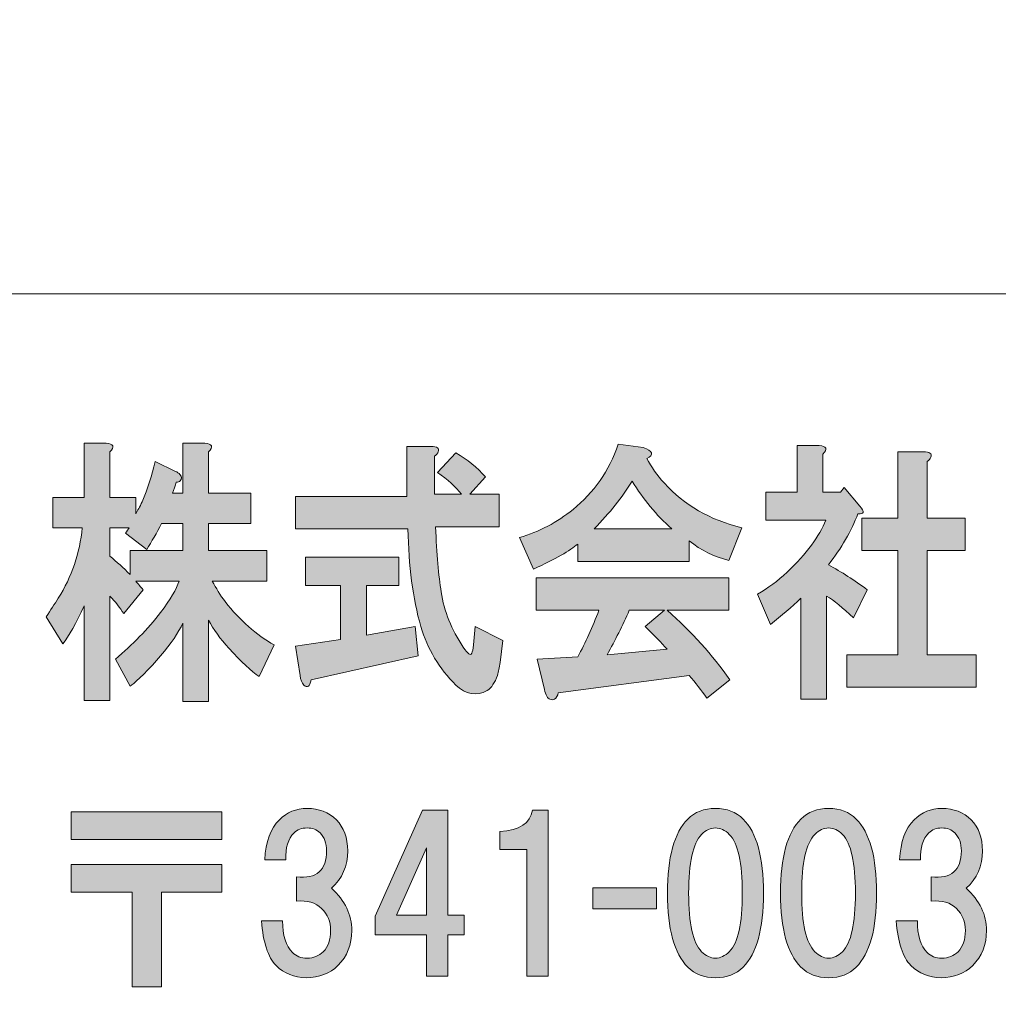
# Model space of a CAD drawing. Units: inches. Extents: x -43 to 253, y 44 to 253.
# Drawn here: x -16 to -1, y 55 to 70 of the extents above; entities that cross this region are included whole.
import ezdxf

# ---------------------------------------------------------------- set-up
doc = ezdxf.new("R2010")
doc.units = ezdxf.units.IN
doc.header["$MEASUREMENT"] = 0
doc.layers.add('儗僀儎乕 1', color=7, linetype='Continuous')

# ---------------------------------------------------------------- blocks, each defined once
blk = doc.blocks.new('block 24')
at = {"layer": '儗僀儎乕 1'}
h = blk.add_hatch(color=7, dxfattribs=at)
h.dxf.hatch_style = 2
edge = h.paths.add_edge_path()
edge.add_spline(control_points=[(-14.351, 63.908), (-14.351, 63.908), (-14.351, 63.214), (-14.351, 63.214), (-14.351, 63.214), (-13.958, 63.214), (-13.958, 63.214), (-13.958, 63.214), (-13.958, 62.966), (-13.958, 62.966), (-13.93, 63.01), (-13.897, 63.07), (-13.859, 63.148), (-13.775, 63.346), (-13.709, 63.55), (-13.663, 63.759), (-13.663, 63.759), (-13.353, 63.611), (-13.353, 63.611), (-13.325, 63.6), (-13.302, 63.583), (-13.283, 63.561), (-13.255, 63.528), (-13.255, 63.495), (-13.283, 63.462), (-13.292, 63.451), (-13.311, 63.445), (-13.339, 63.445), (-13.358, 63.39), (-13.377, 63.335), (-13.395, 63.28), (-13.395, 63.28), (-13.241, 63.28), (-13.241, 63.28), (-13.241, 63.28), (-13.241, 64.041), (-13.241, 64.041), (-13.241, 64.041), (-12.903, 64.041), (-12.903, 64.041), (-12.791, 64.03), (-12.772, 63.985), (-12.847, 63.908), (-12.847, 63.908), (-12.847, 63.28), (-12.847, 63.28), (-12.847, 63.28), (-12.201, 63.28), (-12.201, 63.28), (-12.201, 63.28), (-12.201, 62.817), (-12.201, 62.817), (-12.201, 62.817), (-12.847, 62.817), (-12.847, 62.817), (-12.847, 62.817), (-12.847, 62.403), (-12.847, 62.403), (-12.847, 62.403), (-11.962, 62.403), (-11.962, 62.403), (-11.962, 62.403), (-11.962, 61.94), (-11.962, 61.94), (-11.962, 61.94), (-12.791, 61.94), (-12.791, 61.94), (-12.735, 61.83), (-12.669, 61.725), (-12.594, 61.626), (-12.369, 61.34), (-12.121, 61.119), (-11.849, 60.965), (-11.849, 60.965), (-12.074, 60.485), (-12.074, 60.485), (-12.196, 60.562), (-12.351, 60.706), (-12.538, 60.915), (-12.669, 61.058), (-12.772, 61.202), (-12.847, 61.345), (-12.847, 61.345), (-12.847, 60.105), (-12.847, 60.105), (-12.847, 60.105), (-13.241, 60.105), (-13.241, 60.105), (-13.241, 60.105), (-13.241, 61.295), (-13.241, 61.295), (-13.306, 61.152), (-13.419, 60.987), (-13.578, 60.799), (-13.747, 60.601), (-13.901, 60.447), (-14.042, 60.336), (-14.042, 60.336), (-14.267, 60.75), (-14.267, 60.75), (-14.004, 60.97), (-13.775, 61.207), (-13.578, 61.461), (-13.428, 61.659), (-13.335, 61.819), (-13.297, 61.94), (-13.297, 61.94), (-13.958, 61.94), (-13.958, 61.94), (-13.92, 61.896), (-13.883, 61.852), (-13.845, 61.808), (-13.845, 61.808), (-14.14, 61.444), (-14.14, 61.444), (-14.197, 61.533), (-14.267, 61.621), (-14.351, 61.709), (-14.351, 61.709), (-14.351, 60.121), (-14.351, 60.121), (-14.351, 60.121), (-14.745, 60.121), (-14.745, 60.121), (-14.745, 60.121), (-14.745, 61.56), (-14.745, 61.56), (-14.867, 61.295), (-14.974, 61.103), (-15.068, 60.981), (-15.068, 60.981), (-15.321, 61.395), (-15.321, 61.395), (-15.256, 61.494), (-15.195, 61.588), (-15.138, 61.676), (-14.932, 62.007), (-14.81, 62.365), (-14.773, 62.751), (-14.773, 62.751), (-15.223, 62.751), (-15.223, 62.751), (-15.223, 62.751), (-15.223, 63.214), (-15.223, 63.214), (-15.223, 63.214), (-14.745, 63.214), (-14.745, 63.214), (-14.745, 63.214), (-14.745, 64.041), (-14.745, 64.041), (-14.745, 64.041), (-14.407, 64.041), (-14.407, 64.041), (-14.295, 64.03), (-14.276, 63.985), (-14.351, 63.908)], knot_values=[0, 0, 0, 0, 1, 1, 1, 2, 2, 2, 3, 3, 3, 4, 4, 4, 5, 5, 5, 6, 6, 6, 7, 7, 7, 8, 8, 8, 9, 9, 9, 10, 10, 10, 11, 11, 11, 12, 12, 12, 13, 13, 13, 14, 14, 14, 15, 15, 15, 16, 16, 16, 17, 17, 17, 18, 18, 18, 19, 19, 19, 20, 20, 20, 21, 21, 21, 22, 22, 22, 23, 23, 23, 24, 24, 24, 25, 25, 25, 26, 26, 26, 27, 27, 27, 28, 28, 28, 29, 29, 29, 30, 30, 30, 31, 31, 31, 32, 32, 32, 33, 33, 33, 34, 34, 34, 35, 35, 35, 36, 36, 36, 37, 37, 37, 38, 38, 38, 39, 39, 39, 40, 40, 40, 41, 41, 41, 42, 42, 42, 43, 43, 43, 44, 44, 44, 45, 45, 45, 46, 46, 46, 47, 47, 47, 48, 48, 48, 49, 49, 49, 50, 50, 50, 51, 51, 51, 52, 52, 52, 52], degree=3, periodic=1)
edge = h.paths.add_edge_path()
edge.add_spline(control_points=[(-13.564, 62.817), (-13.639, 62.674), (-13.714, 62.541), (-13.789, 62.42), (-13.789, 62.42), (-14.112, 62.668), (-14.112, 62.668), (-14.094, 62.701), (-14.075, 62.729), (-14.056, 62.751), (-14.056, 62.751), (-14.351, 62.751), (-14.351, 62.751), (-14.351, 62.751), (-14.351, 62.321), (-14.351, 62.321), (-14.248, 62.233), (-14.145, 62.139), (-14.042, 62.04), (-14.042, 62.04), (-14.042, 62.403), (-14.042, 62.403), (-14.042, 62.403), (-13.241, 62.403), (-13.241, 62.403), (-13.241, 62.403), (-13.241, 62.817), (-13.241, 62.817), (-13.241, 62.817), (-13.564, 62.817), (-13.564, 62.817)], knot_values=[0, 0, 0, 0, 1, 1, 1, 2, 2, 2, 3, 3, 3, 4, 4, 4, 5, 5, 5, 6, 6, 6, 7, 7, 7, 8, 8, 8, 9, 9, 9, 10, 10, 10, 10], degree=3, periodic=1)
h = blk.add_hatch(color=7, dxfattribs=at)
h.dxf.hatch_style = 2
edge = h.paths.add_edge_path()
edge.add_spline(control_points=[(-9.346, 63.908), (-9.355, 63.886), (-9.374, 63.864), (-9.402, 63.842), (-9.402, 63.842), (-9.402, 63.263), (-9.402, 63.263), (-9.402, 63.263), (-8.994, 63.263), (-8.994, 63.263), (-9.079, 63.374), (-9.2, 63.484), (-9.36, 63.594), (-9.36, 63.594), (-9.079, 63.892), (-9.079, 63.892), (-8.901, 63.792), (-8.751, 63.671), (-8.629, 63.528), (-8.629, 63.528), (-8.868, 63.263), (-8.868, 63.263), (-8.868, 63.263), (-8.418, 63.263), (-8.418, 63.263), (-8.418, 63.263), (-8.418, 62.767), (-8.418, 62.767), (-8.418, 62.767), (-9.388, 62.767), (-9.388, 62.767), (-9.369, 62.348), (-9.341, 62.018), (-9.303, 61.775), (-9.257, 61.477), (-9.144, 61.196), (-8.966, 60.932), (-8.929, 60.877), (-8.901, 60.843), (-8.882, 60.832), (-8.844, 60.799), (-8.821, 60.843), (-8.812, 60.965), (-8.812, 60.965), (-8.783, 61.246), (-8.783, 61.246), (-8.783, 61.246), (-8.362, 61.031), (-8.362, 61.031), (-8.362, 61.031), (-8.404, 60.7), (-8.404, 60.7), (-8.413, 60.623), (-8.427, 60.557), (-8.446, 60.502), (-8.484, 60.391), (-8.535, 60.314), (-8.601, 60.27), (-8.769, 60.182), (-8.929, 60.21), (-9.079, 60.353), (-9.332, 60.606), (-9.51, 60.904), (-9.613, 61.246), (-9.734, 61.676), (-9.8, 62.172), (-9.809, 62.734), (-9.809, 62.734), (-11.524, 62.734), (-11.524, 62.734), (-11.524, 62.734), (-11.524, 63.23), (-11.524, 63.23), (-11.524, 63.23), (-9.824, 63.23), (-9.824, 63.23), (-9.824, 63.23), (-9.824, 63.991), (-9.824, 63.991), (-9.824, 63.991), (-9.458, 63.991), (-9.458, 63.991), (-9.364, 63.991), (-9.327, 63.963), (-9.346, 63.908)], knot_values=[0, 0, 0, 0, 1, 1, 1, 2, 2, 2, 3, 3, 3, 4, 4, 4, 5, 5, 5, 6, 6, 6, 7, 7, 7, 8, 8, 8, 9, 9, 9, 10, 10, 10, 11, 11, 11, 12, 12, 12, 13, 13, 13, 14, 14, 14, 15, 15, 15, 16, 16, 16, 17, 17, 17, 18, 18, 18, 19, 19, 19, 20, 20, 20, 21, 21, 21, 22, 22, 22, 23, 23, 23, 24, 24, 24, 25, 25, 25, 26, 26, 26, 27, 27, 27, 28, 28, 28, 28], degree=3, periodic=1)
edge = h.paths.add_edge_path()
edge.add_spline(control_points=[(-9.95, 61.874), (-9.95, 61.874), (-10.442, 61.874), (-10.442, 61.874), (-10.442, 61.874), (-10.442, 61.114), (-10.442, 61.114), (-10.442, 61.114), (-9.697, 61.246), (-9.697, 61.246), (-9.697, 61.246), (-9.655, 60.799), (-9.655, 60.799), (-9.655, 60.799), (-11.285, 60.436), (-11.285, 60.436), (-11.295, 60.38), (-11.309, 60.347), (-11.327, 60.336), (-11.346, 60.325), (-11.37, 60.331), (-11.398, 60.353), (-11.426, 60.386), (-11.445, 60.436), (-11.454, 60.502), (-11.454, 60.502), (-11.524, 60.948), (-11.524, 60.948), (-11.524, 60.948), (-10.836, 61.047), (-10.836, 61.047), (-10.836, 61.047), (-10.836, 61.874), (-10.836, 61.874), (-10.836, 61.874), (-11.37, 61.874), (-11.37, 61.874), (-11.37, 61.874), (-11.37, 62.304), (-11.37, 62.304), (-11.37, 62.304), (-9.95, 62.304), (-9.95, 62.304), (-9.95, 62.304), (-9.95, 61.874), (-9.95, 61.874)], knot_values=[0, 0, 0, 0, 1, 1, 1, 2, 2, 2, 3, 3, 3, 4, 4, 4, 5, 5, 5, 6, 6, 6, 7, 7, 7, 8, 8, 8, 9, 9, 9, 10, 10, 10, 11, 11, 11, 12, 12, 12, 13, 13, 13, 14, 14, 14, 15, 15, 15, 15], degree=3, periodic=1)
h = blk.add_hatch(color=7, dxfattribs=at)
h.dxf.hatch_style = 2
edge = h.paths.add_edge_path()
edge.add_spline(control_points=[(-6.168, 63.809), (-6.102, 63.677), (-6.014, 63.55), (-5.901, 63.429), (-5.601, 63.098), (-5.208, 62.872), (-4.72, 62.751), (-4.72, 62.751), (-4.917, 62.255), (-4.917, 62.255), (-5.142, 62.31), (-5.344, 62.409), (-5.521, 62.552), (-5.521, 62.552), (-5.521, 62.238), (-5.521, 62.238), (-5.521, 62.238), (-7.222, 62.238), (-7.222, 62.238), (-7.222, 62.238), (-7.222, 62.503), (-7.222, 62.503), (-7.335, 62.403), (-7.56, 62.277), (-7.897, 62.122), (-7.897, 62.122), (-8.108, 62.602), (-8.108, 62.602), (-7.808, 62.69), (-7.536, 62.833), (-7.293, 63.032), (-6.974, 63.285), (-6.744, 63.616), (-6.604, 64.024), (-6.604, 64.024), (-6.224, 63.974), (-6.224, 63.974), (-6.074, 63.919), (-6.056, 63.864), (-6.168, 63.809)], knot_values=[0, 0, 0, 0, 1, 1, 1, 2, 2, 2, 3, 3, 3, 4, 4, 4, 5, 5, 5, 6, 6, 6, 7, 7, 7, 8, 8, 8, 9, 9, 9, 10, 10, 10, 11, 11, 11, 12, 12, 12, 13, 13, 13, 13], degree=3, periodic=1)
edge = h.paths.add_edge_path()
edge.add_spline(control_points=[(-4.917, 61.494), (-4.917, 61.494), (-5.859, 61.494), (-5.859, 61.494), (-5.484, 61.163), (-5.165, 60.81), (-4.903, 60.436), (-4.903, 60.436), (-5.254, 60.154), (-5.254, 60.154), (-5.339, 60.276), (-5.428, 60.391), (-5.521, 60.502), (-5.521, 60.502), (-7.518, 60.237), (-7.518, 60.237), (-7.527, 60.193), (-7.546, 60.16), (-7.574, 60.138), (-7.592, 60.127), (-7.616, 60.127), (-7.644, 60.138), (-7.682, 60.149), (-7.71, 60.199), (-7.728, 60.287), (-7.728, 60.287), (-7.841, 60.75), (-7.841, 60.75), (-7.841, 60.75), (-7.222, 60.783), (-7.222, 60.783), (-7.101, 61.003), (-6.993, 61.24), (-6.899, 61.494), (-6.899, 61.494), (-7.855, 61.494), (-7.855, 61.494), (-7.855, 61.494), (-7.855, 61.99), (-7.855, 61.99), (-7.855, 61.99), (-4.917, 61.99), (-4.917, 61.99), (-4.917, 61.99), (-4.917, 61.494), (-4.917, 61.494)], knot_values=[0, 0, 0, 0, 1, 1, 1, 2, 2, 2, 3, 3, 3, 4, 4, 4, 5, 5, 5, 6, 6, 6, 7, 7, 7, 8, 8, 8, 9, 9, 9, 10, 10, 10, 11, 11, 11, 12, 12, 12, 13, 13, 13, 14, 14, 14, 15, 15, 15, 15], degree=3, periodic=1)
edge = h.paths.add_edge_path()
edge.add_spline(control_points=[(-6.969, 62.734), (-6.969, 62.734), (-5.789, 62.734), (-5.789, 62.734), (-6.023, 62.944), (-6.224, 63.186), (-6.393, 63.462), (-6.543, 63.219), (-6.735, 62.977), (-6.969, 62.734)], knot_values=[0, 0, 0, 0, 1, 1, 1, 2, 2, 2, 3, 3, 3, 3], degree=3, periodic=1)
edge = h.paths.add_edge_path()
edge.add_spline(control_points=[(-6.435, 61.494), (-6.538, 61.262), (-6.651, 61.036), (-6.773, 60.816), (-6.773, 60.816), (-5.859, 60.899), (-5.859, 60.899), (-5.943, 60.998), (-6.056, 61.114), (-6.196, 61.246), (-6.196, 61.246), (-5.901, 61.494), (-5.901, 61.494), (-5.901, 61.494), (-6.435, 61.494), (-6.435, 61.494)], knot_values=[0, 0, 0, 0, 1, 1, 1, 2, 2, 2, 3, 3, 3, 4, 4, 4, 5, 5, 5, 5], degree=3, periodic=1)
h = blk.add_hatch(color=7, dxfattribs=at)
h.dxf.hatch_style = 2
edge = h.paths.add_edge_path()
edge.add_spline(control_points=[(-3.484, 63.875), (-3.484, 63.875), (-3.484, 63.296), (-3.484, 63.296), (-3.484, 63.296), (-3.217, 63.296), (-3.217, 63.296), (-3.217, 63.296), (-3.161, 63.363), (-3.161, 63.363), (-3.161, 63.363), (-2.922, 63.081), (-2.922, 63.081), (-2.847, 62.993), (-2.856, 62.955), (-2.95, 62.966), (-3.053, 62.701), (-3.203, 62.442), (-3.4, 62.188), (-3.203, 62.078), (-3.006, 61.951), (-2.809, 61.808), (-2.809, 61.808), (-3.02, 61.378), (-3.02, 61.378), (-3.179, 61.533), (-3.315, 61.643), (-3.428, 61.709), (-3.428, 61.709), (-3.428, 60.138), (-3.428, 60.138), (-3.428, 60.138), (-3.821, 60.138), (-3.821, 60.138), (-3.821, 60.138), (-3.821, 61.676), (-3.821, 61.676), (-3.962, 61.544), (-4.117, 61.411), (-4.285, 61.279), (-4.285, 61.279), (-4.482, 61.742), (-4.482, 61.742), (-4.323, 61.83), (-4.173, 61.94), (-4.032, 62.073), (-3.732, 62.359), (-3.536, 62.624), (-3.442, 62.866), (-3.442, 62.866), (-4.355, 62.866), (-4.355, 62.866), (-4.355, 62.866), (-4.355, 63.296), (-4.355, 63.296), (-4.355, 63.296), (-3.877, 63.296), (-3.877, 63.296), (-3.877, 63.296), (-3.877, 64.007), (-3.877, 64.007), (-3.877, 64.007), (-3.54, 64.007), (-3.54, 64.007), (-3.428, 63.996), (-3.409, 63.952), (-3.484, 63.875)], knot_values=[0, 0, 0, 0, 1, 1, 1, 2, 2, 2, 3, 3, 3, 4, 4, 4, 5, 5, 5, 6, 6, 6, 7, 7, 7, 8, 8, 8, 9, 9, 9, 10, 10, 10, 11, 11, 11, 12, 12, 12, 13, 13, 13, 14, 14, 14, 15, 15, 15, 16, 16, 16, 17, 17, 17, 18, 18, 18, 19, 19, 19, 20, 20, 20, 21, 21, 21, 22, 22, 22, 22], degree=3, periodic=1)
edge = h.paths.add_edge_path()
edge.add_spline(control_points=[(-1.839, 63.826), (-1.849, 63.804), (-1.868, 63.781), (-1.896, 63.759), (-1.896, 63.759), (-1.896, 62.9), (-1.896, 62.9), (-1.896, 62.9), (-1.319, 62.9), (-1.319, 62.9), (-1.319, 62.9), (-1.319, 62.403), (-1.319, 62.403), (-1.319, 62.403), (-1.896, 62.403), (-1.896, 62.403), (-1.896, 62.403), (-1.896, 60.816), (-1.896, 60.816), (-1.896, 60.816), (-1.151, 60.816), (-1.151, 60.816), (-1.151, 60.816), (-1.151, 60.32), (-1.151, 60.32), (-1.151, 60.32), (-3.119, 60.32), (-3.119, 60.32), (-3.119, 60.32), (-3.119, 60.816), (-3.119, 60.816), (-3.119, 60.816), (-2.345, 60.816), (-2.345, 60.816), (-2.345, 60.816), (-2.345, 62.403), (-2.345, 62.403), (-2.345, 62.403), (-2.894, 62.403), (-2.894, 62.403), (-2.894, 62.403), (-2.894, 62.9), (-2.894, 62.9), (-2.894, 62.9), (-2.345, 62.9), (-2.345, 62.9), (-2.345, 62.9), (-2.345, 63.908), (-2.345, 63.908), (-2.345, 63.908), (-1.952, 63.908), (-1.952, 63.908), (-1.858, 63.908), (-1.821, 63.881), (-1.839, 63.826)], knot_values=[0, 0, 0, 0, 1, 1, 1, 2, 2, 2, 3, 3, 3, 4, 4, 4, 5, 5, 5, 6, 6, 6, 7, 7, 7, 8, 8, 8, 9, 9, 9, 10, 10, 10, 11, 11, 11, 12, 12, 12, 13, 13, 13, 14, 14, 14, 15, 15, 15, 16, 16, 16, 17, 17, 17, 18, 18, 18, 18], degree=3, periodic=1)
h = blk.add_hatch(color=7, dxfattribs=at)
h.dxf.hatch_style = 2
h.paths.add_polyline_path([(-12.646, 58.002), (-14.941, 58.002), (-14.941, 58.424), (-12.646, 58.424)])
h.paths.add_polyline_path([(-12.646, 57.196), (-13.564, 57.196), (-13.564, 55.757), (-14.011, 55.757), (-14.011, 57.196), (-14.941, 57.196), (-14.941, 57.617), (-12.646, 57.617)])
h = blk.add_hatch(color=7, dxfattribs=at)
h.dxf.hatch_style = 2
edge = h.paths.add_edge_path()
edge.add_spline(control_points=[(-10.975, 57.258), (-10.768, 57.068), (-10.665, 56.853), (-10.665, 56.613), (-10.665, 56.398), (-10.735, 56.22), (-10.875, 56.08), (-11, 55.956), (-11.161, 55.894), (-11.359, 55.894), (-11.541, 55.894), (-11.694, 55.956), (-11.818, 56.08), (-11.942, 56.204), (-12.016, 56.431), (-12.041, 56.762), (-12.041, 56.762), (-11.719, 56.762), (-11.719, 56.762), (-11.719, 56.538), (-11.669, 56.377), (-11.57, 56.278), (-11.512, 56.22), (-11.438, 56.191), (-11.347, 56.191), (-11.248, 56.191), (-11.165, 56.224), (-11.099, 56.29), (-11.024, 56.365), (-10.987, 56.472), (-10.987, 56.613), (-10.987, 56.745), (-11.033, 56.857), (-11.124, 56.948), (-11.214, 57.039), (-11.343, 57.076), (-11.508, 57.059), (-11.508, 57.059), (-11.508, 57.431), (-11.508, 57.431), (-11.202, 57.398), (-11.049, 57.531), (-11.049, 57.828), (-11.049, 57.944), (-11.082, 58.035), (-11.148, 58.101), (-11.198, 58.151), (-11.264, 58.176), (-11.347, 58.176), (-11.429, 58.176), (-11.496, 58.151), (-11.545, 58.101), (-11.636, 58.01), (-11.677, 57.874), (-11.669, 57.692), (-11.669, 57.692), (-11.992, 57.692), (-11.992, 57.692), (-11.975, 57.965), (-11.901, 58.167), (-11.768, 58.3), (-11.653, 58.415), (-11.512, 58.473), (-11.347, 58.473), (-11.165, 58.473), (-11.016, 58.415), (-10.9, 58.3), (-10.785, 58.184), (-10.727, 58.027), (-10.727, 57.828), (-10.727, 57.597), (-10.809, 57.407), (-10.975, 57.258)], knot_values=[0, 0, 0, 0, 1, 1, 1, 2, 2, 2, 3, 3, 3, 4, 4, 4, 5, 5, 5, 6, 6, 6, 7, 7, 7, 8, 8, 8, 9, 9, 9, 10, 10, 10, 11, 11, 11, 12, 12, 12, 13, 13, 13, 14, 14, 14, 15, 15, 15, 16, 16, 16, 17, 17, 17, 18, 18, 18, 19, 19, 19, 20, 20, 20, 21, 21, 21, 22, 22, 22, 23, 23, 23, 24, 24, 24, 24], degree=3, periodic=1)
h = blk.add_hatch(color=7, dxfattribs=at)
h.dxf.hatch_style = 2
h.paths.add_polyline_path([(-8.954, 56.846), (-8.954, 56.548), (-9.203, 56.548), (-9.203, 55.916), (-9.525, 55.916), (-9.525, 56.548), (-10.306, 56.548), (-10.306, 56.833), (-9.587, 58.446), (-9.203, 58.446), (-9.203, 56.846)])
h.paths.add_polyline_path([(-9.525, 56.846), (-9.525, 57.875), (-9.984, 56.846)])
h = blk.add_hatch(color=7, dxfattribs=at)
h.dxf.hatch_style = 2
edge = h.paths.add_edge_path()
edge.add_spline(control_points=[(-7.674, 58.446), (-7.674, 58.446), (-7.674, 55.916), (-7.674, 55.916), (-7.674, 55.916), (-7.997, 55.916), (-7.997, 55.916), (-7.997, 55.916), (-7.997, 57.85), (-7.997, 57.85), (-7.997, 57.85), (-8.406, 57.85), (-8.406, 57.85), (-8.406, 57.85), (-8.406, 58.123), (-8.406, 58.123), (-8.108, 58.14), (-7.943, 58.247), (-7.91, 58.446), (-7.91, 58.446), (-7.674, 58.446), (-7.674, 58.446)], knot_values=[0, 0, 0, 0, 1, 1, 1, 2, 2, 2, 3, 3, 3, 4, 4, 4, 5, 5, 5, 6, 6, 6, 7, 7, 7, 7], degree=3, periodic=1)
h = blk.add_hatch(color=7, dxfattribs=at)
h.dxf.hatch_style = 2
edge = h.paths.add_edge_path()
edge.add_spline(control_points=[(-4.7, 58.312), (-4.494, 58.105), (-4.39, 57.729), (-4.39, 57.183), (-4.39, 56.638), (-4.494, 56.262), (-4.7, 56.055), (-4.808, 55.947), (-4.949, 55.894), (-5.122, 55.894), (-5.296, 55.894), (-5.436, 55.947), (-5.544, 56.055), (-5.751, 56.262), (-5.854, 56.638), (-5.854, 57.183), (-5.854, 57.729), (-5.751, 58.105), (-5.544, 58.312), (-5.436, 58.42), (-5.296, 58.473), (-5.122, 58.473), (-4.949, 58.473), (-4.808, 58.42), (-4.7, 58.312)], knot_values=[0, 0, 0, 0, 1, 1, 1, 2, 2, 2, 3, 3, 3, 4, 4, 4, 5, 5, 5, 6, 6, 6, 7, 7, 7, 8, 8, 8, 8], degree=3, periodic=1)
edge = h.paths.add_edge_path()
edge.add_spline(control_points=[(-5.333, 58.076), (-5.465, 57.944), (-5.531, 57.646), (-5.531, 57.183), (-5.531, 56.72), (-5.465, 56.423), (-5.333, 56.29), (-5.267, 56.224), (-5.197, 56.191), (-5.122, 56.191), (-5.048, 56.191), (-4.977, 56.224), (-4.911, 56.29), (-4.779, 56.423), (-4.713, 56.72), (-4.713, 57.183), (-4.713, 57.646), (-4.779, 57.944), (-4.911, 58.076), (-4.977, 58.143), (-5.048, 58.176), (-5.122, 58.176), (-5.197, 58.176), (-5.267, 58.143), (-5.333, 58.076)], knot_values=[0, 0, 0, 0, 1, 1, 1, 2, 2, 2, 3, 3, 3, 4, 4, 4, 5, 5, 5, 6, 6, 6, 7, 7, 7, 8, 8, 8, 8], degree=3, periodic=1)
h = blk.add_hatch(color=7, dxfattribs=at)
h.dxf.hatch_style = 2
edge = h.paths.add_edge_path()
edge.add_spline(control_points=[(-2.977, 58.312), (-2.77, 58.105), (-2.667, 57.729), (-2.667, 57.183), (-2.667, 56.638), (-2.77, 56.262), (-2.977, 56.055), (-3.084, 55.947), (-3.225, 55.894), (-3.398, 55.894), (-3.572, 55.894), (-3.712, 55.947), (-3.82, 56.055), (-4.027, 56.262), (-4.13, 56.638), (-4.13, 57.183), (-4.13, 57.729), (-4.027, 58.105), (-3.82, 58.312), (-3.712, 58.42), (-3.572, 58.473), (-3.398, 58.473), (-3.225, 58.473), (-3.084, 58.42), (-2.977, 58.312)], knot_values=[0, 0, 0, 0, 1, 1, 1, 2, 2, 2, 3, 3, 3, 4, 4, 4, 5, 5, 5, 6, 6, 6, 7, 7, 7, 8, 8, 8, 8], degree=3, periodic=1)
edge = h.paths.add_edge_path()
edge.add_spline(control_points=[(-3.609, 58.076), (-3.741, 57.944), (-3.808, 57.646), (-3.808, 57.183), (-3.808, 56.72), (-3.741, 56.423), (-3.609, 56.29), (-3.543, 56.224), (-3.473, 56.191), (-3.398, 56.191), (-3.324, 56.191), (-3.254, 56.224), (-3.187, 56.29), (-3.055, 56.423), (-2.989, 56.72), (-2.989, 57.183), (-2.989, 57.646), (-3.055, 57.944), (-3.187, 58.076), (-3.254, 58.143), (-3.324, 58.176), (-3.398, 58.176), (-3.473, 58.176), (-3.543, 58.143), (-3.609, 58.076)], knot_values=[0, 0, 0, 0, 1, 1, 1, 2, 2, 2, 3, 3, 3, 4, 4, 4, 5, 5, 5, 6, 6, 6, 7, 7, 7, 8, 8, 8, 8], degree=3, periodic=1)
h = blk.add_hatch(color=7, dxfattribs=at)
h.dxf.hatch_style = 2
edge = h.paths.add_edge_path()
edge.add_spline(control_points=[(-1.301, 57.258), (-1.094, 57.068), (-0.991, 56.853), (-0.991, 56.613), (-0.991, 56.398), (-1.061, 56.22), (-1.202, 56.08), (-1.326, 55.956), (-1.487, 55.894), (-1.685, 55.894), (-1.867, 55.894), (-2.02, 55.956), (-2.144, 56.08), (-2.268, 56.204), (-2.343, 56.431), (-2.367, 56.762), (-2.367, 56.762), (-2.045, 56.762), (-2.045, 56.762), (-2.045, 56.538), (-1.995, 56.377), (-1.896, 56.278), (-1.838, 56.22), (-1.764, 56.191), (-1.673, 56.191), (-1.574, 56.191), (-1.491, 56.224), (-1.425, 56.29), (-1.35, 56.365), (-1.313, 56.472), (-1.313, 56.613), (-1.313, 56.745), (-1.359, 56.857), (-1.45, 56.948), (-1.541, 57.039), (-1.669, 57.076), (-1.834, 57.059), (-1.834, 57.059), (-1.834, 57.431), (-1.834, 57.431), (-1.528, 57.398), (-1.375, 57.531), (-1.375, 57.828), (-1.375, 57.944), (-1.408, 58.035), (-1.475, 58.101), (-1.524, 58.151), (-1.59, 58.176), (-1.673, 58.176), (-1.756, 58.176), (-1.822, 58.151), (-1.871, 58.101), (-1.962, 58.01), (-2.004, 57.874), (-1.995, 57.692), (-1.995, 57.692), (-2.318, 57.692), (-2.318, 57.692), (-2.301, 57.965), (-2.227, 58.167), (-2.095, 58.3), (-1.979, 58.415), (-1.838, 58.473), (-1.673, 58.473), (-1.491, 58.473), (-1.342, 58.415), (-1.226, 58.3), (-1.111, 58.184), (-1.053, 58.027), (-1.053, 57.828), (-1.053, 57.597), (-1.136, 57.407), (-1.301, 57.258)], knot_values=[0, 0, 0, 0, 1, 1, 1, 2, 2, 2, 3, 3, 3, 4, 4, 4, 5, 5, 5, 6, 6, 6, 7, 7, 7, 8, 8, 8, 9, 9, 9, 10, 10, 10, 11, 11, 11, 12, 12, 12, 13, 13, 13, 14, 14, 14, 15, 15, 15, 16, 16, 16, 17, 17, 17, 18, 18, 18, 19, 19, 19, 20, 20, 20, 21, 21, 21, 22, 22, 22, 23, 23, 23, 24, 24, 24, 24], degree=3, periodic=1)
h = blk.add_hatch(color=7, dxfattribs=at)
h.dxf.hatch_style = 2
h.paths.add_polyline_path([(-6.023, 56.944), (-6.991, 56.944), (-6.991, 57.266), (-6.023, 57.266)])
at = {"layer": '儗僀儎乕 1', "lineweight": 0}
for points in [[(-12.646, 58.002), (-14.941, 58.002), (-14.941, 58.424), (-12.646, 58.424), (-12.646, 58.002)], [(-8.954, 56.846), (-8.954, 56.548), (-9.203, 56.548), (-9.203, 55.916), (-9.525, 55.916), (-9.525, 56.548), (-10.306, 56.548), (-10.306, 56.833), (-9.587, 58.446), (-9.203, 58.446), (-9.203, 56.846), (-8.954, 56.846)], [(-9.525, 56.846), (-9.525, 57.875), (-9.984, 56.846), (-9.525, 56.846)], [(-12.646, 57.196), (-13.564, 57.196), (-13.564, 55.757), (-14.011, 55.757), (-14.011, 57.196), (-14.941, 57.196), (-14.941, 57.617), (-12.646, 57.617), (-12.646, 57.196)], [(-6.023, 56.944), (-6.991, 56.944), (-6.991, 57.266), (-6.023, 57.266), (-6.023, 56.944)]]:
    blk.add_lwpolyline(points, dxfattribs=at)
for points, knots in [([(-14.351, 63.908), (-14.351, 63.908), (-14.351, 63.214), (-14.351, 63.214), (-14.351, 63.214), (-13.958, 63.214), (-13.958, 63.214), (-13.958, 63.214), (-13.958, 62.966), (-13.958, 62.966), (-13.93, 63.01), (-13.897, 63.07), (-13.859, 63.148), (-13.775, 63.346), (-13.709, 63.55), (-13.663, 63.759), (-13.663, 63.759), (-13.353, 63.611), (-13.353, 63.611), (-13.325, 63.6), (-13.302, 63.583), (-13.283, 63.561), (-13.255, 63.528), (-13.255, 63.495), (-13.283, 63.462), (-13.292, 63.451), (-13.311, 63.445), (-13.339, 63.445), (-13.358, 63.39), (-13.377, 63.335), (-13.395, 63.28), (-13.395, 63.28), (-13.241, 63.28), (-13.241, 63.28), (-13.241, 63.28), (-13.241, 64.041), (-13.241, 64.041), (-13.241, 64.041), (-12.903, 64.041), (-12.903, 64.041), (-12.791, 64.03), (-12.772, 63.985), (-12.847, 63.908), (-12.847, 63.908), (-12.847, 63.28), (-12.847, 63.28), (-12.847, 63.28), (-12.201, 63.28), (-12.201, 63.28), (-12.201, 63.28), (-12.201, 62.817), (-12.201, 62.817), (-12.201, 62.817), (-12.847, 62.817), (-12.847, 62.817), (-12.847, 62.817), (-12.847, 62.403), (-12.847, 62.403), (-12.847, 62.403), (-11.962, 62.403), (-11.962, 62.403), (-11.962, 62.403), (-11.962, 61.94), (-11.962, 61.94), (-11.962, 61.94), (-12.791, 61.94), (-12.791, 61.94), (-12.735, 61.83), (-12.669, 61.725), (-12.594, 61.626), (-12.369, 61.34), (-12.121, 61.119), (-11.849, 60.965), (-11.849, 60.965), (-12.074, 60.485), (-12.074, 60.485), (-12.196, 60.562), (-12.351, 60.706), (-12.538, 60.915), (-12.669, 61.058), (-12.772, 61.202), (-12.847, 61.345), (-12.847, 61.345), (-12.847, 60.105), (-12.847, 60.105), (-12.847, 60.105), (-13.241, 60.105), (-13.241, 60.105), (-13.241, 60.105), (-13.241, 61.295), (-13.241, 61.295), (-13.306, 61.152), (-13.419, 60.987), (-13.578, 60.799), (-13.747, 60.601), (-13.901, 60.447), (-14.042, 60.336), (-14.042, 60.336), (-14.267, 60.75), (-14.267, 60.75), (-14.004, 60.97), (-13.775, 61.207), (-13.578, 61.461), (-13.428, 61.659), (-13.335, 61.819), (-13.297, 61.94), (-13.297, 61.94), (-13.958, 61.94), (-13.958, 61.94), (-13.92, 61.896), (-13.883, 61.852), (-13.845, 61.808), (-13.845, 61.808), (-14.14, 61.444), (-14.14, 61.444), (-14.197, 61.533), (-14.267, 61.621), (-14.351, 61.709), (-14.351, 61.709), (-14.351, 60.121), (-14.351, 60.121), (-14.351, 60.121), (-14.745, 60.121), (-14.745, 60.121), (-14.745, 60.121), (-14.745, 61.56), (-14.745, 61.56), (-14.867, 61.295), (-14.974, 61.103), (-15.068, 60.981), (-15.068, 60.981), (-15.321, 61.395), (-15.321, 61.395), (-15.256, 61.494), (-15.195, 61.588), (-15.138, 61.676), (-14.932, 62.007), (-14.81, 62.365), (-14.773, 62.751), (-14.773, 62.751), (-15.223, 62.751), (-15.223, 62.751), (-15.223, 62.751), (-15.223, 63.214), (-15.223, 63.214), (-15.223, 63.214), (-14.745, 63.214), (-14.745, 63.214), (-14.745, 63.214), (-14.745, 64.041), (-14.745, 64.041), (-14.745, 64.041), (-14.407, 64.041), (-14.407, 64.041), (-14.295, 64.03), (-14.276, 63.985), (-14.351, 63.908)], [0, 0, 0, 0, 1, 1, 1, 2, 2, 2, 3, 3, 3, 4, 4, 4, 5, 5, 5, 6, 6, 6, 7, 7, 7, 8, 8, 8, 9, 9, 9, 10, 10, 10, 11, 11, 11, 12, 12, 12, 13, 13, 13, 14, 14, 14, 15, 15, 15, 16, 16, 16, 17, 17, 17, 18, 18, 18, 19, 19, 19, 20, 20, 20, 21, 21, 21, 22, 22, 22, 23, 23, 23, 24, 24, 24, 25, 25, 25, 26, 26, 26, 27, 27, 27, 28, 28, 28, 29, 29, 29, 30, 30, 30, 31, 31, 31, 32, 32, 32, 33, 33, 33, 34, 34, 34, 35, 35, 35, 36, 36, 36, 37, 37, 37, 38, 38, 38, 39, 39, 39, 40, 40, 40, 41, 41, 41, 42, 42, 42, 43, 43, 43, 44, 44, 44, 45, 45, 45, 46, 46, 46, 47, 47, 47, 48, 48, 48, 49, 49, 49, 50, 50, 50, 51, 51, 51, 52, 52, 52, 52]), ([(-9.346, 63.908), (-9.355, 63.886), (-9.374, 63.864), (-9.402, 63.842), (-9.402, 63.842), (-9.402, 63.263), (-9.402, 63.263), (-9.402, 63.263), (-8.994, 63.263), (-8.994, 63.263), (-9.079, 63.374), (-9.2, 63.484), (-9.36, 63.594), (-9.36, 63.594), (-9.079, 63.892), (-9.079, 63.892), (-8.901, 63.792), (-8.751, 63.671), (-8.629, 63.528), (-8.629, 63.528), (-8.868, 63.263), (-8.868, 63.263), (-8.868, 63.263), (-8.418, 63.263), (-8.418, 63.263), (-8.418, 63.263), (-8.418, 62.767), (-8.418, 62.767), (-8.418, 62.767), (-9.388, 62.767), (-9.388, 62.767), (-9.369, 62.348), (-9.341, 62.018), (-9.303, 61.775), (-9.257, 61.477), (-9.144, 61.196), (-8.966, 60.932), (-8.929, 60.877), (-8.901, 60.843), (-8.882, 60.832), (-8.844, 60.799), (-8.821, 60.843), (-8.812, 60.965), (-8.812, 60.965), (-8.783, 61.246), (-8.783, 61.246), (-8.783, 61.246), (-8.362, 61.031), (-8.362, 61.031), (-8.362, 61.031), (-8.404, 60.7), (-8.404, 60.7), (-8.413, 60.623), (-8.427, 60.557), (-8.446, 60.502), (-8.484, 60.391), (-8.535, 60.314), (-8.601, 60.27), (-8.769, 60.182), (-8.929, 60.21), (-9.079, 60.353), (-9.332, 60.606), (-9.51, 60.904), (-9.613, 61.246), (-9.734, 61.676), (-9.8, 62.172), (-9.809, 62.734), (-9.809, 62.734), (-11.524, 62.734), (-11.524, 62.734), (-11.524, 62.734), (-11.524, 63.23), (-11.524, 63.23), (-11.524, 63.23), (-9.824, 63.23), (-9.824, 63.23), (-9.824, 63.23), (-9.824, 63.991), (-9.824, 63.991), (-9.824, 63.991), (-9.458, 63.991), (-9.458, 63.991), (-9.364, 63.991), (-9.327, 63.963), (-9.346, 63.908)], [0, 0, 0, 0, 1, 1, 1, 2, 2, 2, 3, 3, 3, 4, 4, 4, 5, 5, 5, 6, 6, 6, 7, 7, 7, 8, 8, 8, 9, 9, 9, 10, 10, 10, 11, 11, 11, 12, 12, 12, 13, 13, 13, 14, 14, 14, 15, 15, 15, 16, 16, 16, 17, 17, 17, 18, 18, 18, 19, 19, 19, 20, 20, 20, 21, 21, 21, 22, 22, 22, 23, 23, 23, 24, 24, 24, 25, 25, 25, 26, 26, 26, 27, 27, 27, 28, 28, 28, 28]), ([(-6.168, 63.809), (-6.102, 63.677), (-6.014, 63.55), (-5.901, 63.429), (-5.601, 63.098), (-5.208, 62.872), (-4.72, 62.751), (-4.72, 62.751), (-4.917, 62.255), (-4.917, 62.255), (-5.142, 62.31), (-5.344, 62.409), (-5.521, 62.552), (-5.521, 62.552), (-5.521, 62.238), (-5.521, 62.238), (-5.521, 62.238), (-7.222, 62.238), (-7.222, 62.238), (-7.222, 62.238), (-7.222, 62.503), (-7.222, 62.503), (-7.335, 62.403), (-7.56, 62.277), (-7.897, 62.122), (-7.897, 62.122), (-8.108, 62.602), (-8.108, 62.602), (-7.808, 62.69), (-7.536, 62.833), (-7.293, 63.032), (-6.974, 63.285), (-6.744, 63.616), (-6.604, 64.024), (-6.604, 64.024), (-6.224, 63.974), (-6.224, 63.974), (-6.074, 63.919), (-6.056, 63.864), (-6.168, 63.809)], [0, 0, 0, 0, 1, 1, 1, 2, 2, 2, 3, 3, 3, 4, 4, 4, 5, 5, 5, 6, 6, 6, 7, 7, 7, 8, 8, 8, 9, 9, 9, 10, 10, 10, 11, 11, 11, 12, 12, 12, 13, 13, 13, 13]), ([(-3.484, 63.875), (-3.484, 63.875), (-3.484, 63.296), (-3.484, 63.296), (-3.484, 63.296), (-3.217, 63.296), (-3.217, 63.296), (-3.217, 63.296), (-3.161, 63.363), (-3.161, 63.363), (-3.161, 63.363), (-2.922, 63.081), (-2.922, 63.081), (-2.847, 62.993), (-2.856, 62.955), (-2.95, 62.966), (-3.053, 62.701), (-3.203, 62.442), (-3.4, 62.188), (-3.203, 62.078), (-3.006, 61.951), (-2.809, 61.808), (-2.809, 61.808), (-3.02, 61.378), (-3.02, 61.378), (-3.179, 61.533), (-3.315, 61.643), (-3.428, 61.709), (-3.428, 61.709), (-3.428, 60.138), (-3.428, 60.138), (-3.428, 60.138), (-3.821, 60.138), (-3.821, 60.138), (-3.821, 60.138), (-3.821, 61.676), (-3.821, 61.676), (-3.962, 61.544), (-4.117, 61.411), (-4.285, 61.279), (-4.285, 61.279), (-4.482, 61.742), (-4.482, 61.742), (-4.323, 61.83), (-4.173, 61.94), (-4.032, 62.073), (-3.732, 62.359), (-3.536, 62.624), (-3.442, 62.866), (-3.442, 62.866), (-4.355, 62.866), (-4.355, 62.866), (-4.355, 62.866), (-4.355, 63.296), (-4.355, 63.296), (-4.355, 63.296), (-3.877, 63.296), (-3.877, 63.296), (-3.877, 63.296), (-3.877, 64.007), (-3.877, 64.007), (-3.877, 64.007), (-3.54, 64.007), (-3.54, 64.007), (-3.428, 63.996), (-3.409, 63.952), (-3.484, 63.875)], [0, 0, 0, 0, 1, 1, 1, 2, 2, 2, 3, 3, 3, 4, 4, 4, 5, 5, 5, 6, 6, 6, 7, 7, 7, 8, 8, 8, 9, 9, 9, 10, 10, 10, 11, 11, 11, 12, 12, 12, 13, 13, 13, 14, 14, 14, 15, 15, 15, 16, 16, 16, 17, 17, 17, 18, 18, 18, 19, 19, 19, 20, 20, 20, 21, 21, 21, 22, 22, 22, 22]), ([(-1.839, 63.826), (-1.849, 63.804), (-1.868, 63.781), (-1.896, 63.759), (-1.896, 63.759), (-1.896, 62.9), (-1.896, 62.9), (-1.896, 62.9), (-1.319, 62.9), (-1.319, 62.9), (-1.319, 62.9), (-1.319, 62.403), (-1.319, 62.403), (-1.319, 62.403), (-1.896, 62.403), (-1.896, 62.403), (-1.896, 62.403), (-1.896, 60.816), (-1.896, 60.816), (-1.896, 60.816), (-1.151, 60.816), (-1.151, 60.816), (-1.151, 60.816), (-1.151, 60.32), (-1.151, 60.32), (-1.151, 60.32), (-3.119, 60.32), (-3.119, 60.32), (-3.119, 60.32), (-3.119, 60.816), (-3.119, 60.816), (-3.119, 60.816), (-2.345, 60.816), (-2.345, 60.816), (-2.345, 60.816), (-2.345, 62.403), (-2.345, 62.403), (-2.345, 62.403), (-2.894, 62.403), (-2.894, 62.403), (-2.894, 62.403), (-2.894, 62.9), (-2.894, 62.9), (-2.894, 62.9), (-2.345, 62.9), (-2.345, 62.9), (-2.345, 62.9), (-2.345, 63.908), (-2.345, 63.908), (-2.345, 63.908), (-1.952, 63.908), (-1.952, 63.908), (-1.858, 63.908), (-1.821, 63.881), (-1.839, 63.826)], [0, 0, 0, 0, 1, 1, 1, 2, 2, 2, 3, 3, 3, 4, 4, 4, 5, 5, 5, 6, 6, 6, 7, 7, 7, 8, 8, 8, 9, 9, 9, 10, 10, 10, 11, 11, 11, 12, 12, 12, 13, 13, 13, 14, 14, 14, 15, 15, 15, 16, 16, 16, 17, 17, 17, 18, 18, 18, 18]), ([(-6.969, 62.734), (-6.969, 62.734), (-5.789, 62.734), (-5.789, 62.734), (-6.023, 62.944), (-6.224, 63.186), (-6.393, 63.462), (-6.543, 63.219), (-6.735, 62.977), (-6.969, 62.734)], [0, 0, 0, 0, 1, 1, 1, 2, 2, 2, 3, 3, 3, 3]), ([(-13.564, 62.817), (-13.639, 62.674), (-13.714, 62.541), (-13.789, 62.42), (-13.789, 62.42), (-14.112, 62.668), (-14.112, 62.668), (-14.094, 62.701), (-14.075, 62.729), (-14.056, 62.751), (-14.056, 62.751), (-14.351, 62.751), (-14.351, 62.751), (-14.351, 62.751), (-14.351, 62.321), (-14.351, 62.321), (-14.248, 62.233), (-14.145, 62.139), (-14.042, 62.04), (-14.042, 62.04), (-14.042, 62.403), (-14.042, 62.403), (-14.042, 62.403), (-13.241, 62.403), (-13.241, 62.403), (-13.241, 62.403), (-13.241, 62.817), (-13.241, 62.817), (-13.241, 62.817), (-13.564, 62.817), (-13.564, 62.817)], [0, 0, 0, 0, 1, 1, 1, 2, 2, 2, 3, 3, 3, 4, 4, 4, 5, 5, 5, 6, 6, 6, 7, 7, 7, 8, 8, 8, 9, 9, 9, 10, 10, 10, 10]), ([(-9.95, 61.874), (-9.95, 61.874), (-10.442, 61.874), (-10.442, 61.874), (-10.442, 61.874), (-10.442, 61.114), (-10.442, 61.114), (-10.442, 61.114), (-9.697, 61.246), (-9.697, 61.246), (-9.697, 61.246), (-9.655, 60.799), (-9.655, 60.799), (-9.655, 60.799), (-11.285, 60.436), (-11.285, 60.436), (-11.295, 60.38), (-11.309, 60.347), (-11.327, 60.336), (-11.346, 60.325), (-11.37, 60.331), (-11.398, 60.353), (-11.426, 60.386), (-11.445, 60.436), (-11.454, 60.502), (-11.454, 60.502), (-11.524, 60.948), (-11.524, 60.948), (-11.524, 60.948), (-10.836, 61.047), (-10.836, 61.047), (-10.836, 61.047), (-10.836, 61.874), (-10.836, 61.874), (-10.836, 61.874), (-11.37, 61.874), (-11.37, 61.874), (-11.37, 61.874), (-11.37, 62.304), (-11.37, 62.304), (-11.37, 62.304), (-9.95, 62.304), (-9.95, 62.304), (-9.95, 62.304), (-9.95, 61.874), (-9.95, 61.874)], [0, 0, 0, 0, 1, 1, 1, 2, 2, 2, 3, 3, 3, 4, 4, 4, 5, 5, 5, 6, 6, 6, 7, 7, 7, 8, 8, 8, 9, 9, 9, 10, 10, 10, 11, 11, 11, 12, 12, 12, 13, 13, 13, 14, 14, 14, 15, 15, 15, 15]), ([(-4.917, 61.494), (-4.917, 61.494), (-5.859, 61.494), (-5.859, 61.494), (-5.484, 61.163), (-5.165, 60.81), (-4.903, 60.436), (-4.903, 60.436), (-5.254, 60.154), (-5.254, 60.154), (-5.339, 60.276), (-5.428, 60.391), (-5.521, 60.502), (-5.521, 60.502), (-7.518, 60.237), (-7.518, 60.237), (-7.527, 60.193), (-7.546, 60.16), (-7.574, 60.138), (-7.592, 60.127), (-7.616, 60.127), (-7.644, 60.138), (-7.682, 60.149), (-7.71, 60.199), (-7.728, 60.287), (-7.728, 60.287), (-7.841, 60.75), (-7.841, 60.75), (-7.841, 60.75), (-7.222, 60.783), (-7.222, 60.783), (-7.101, 61.003), (-6.993, 61.24), (-6.899, 61.494), (-6.899, 61.494), (-7.855, 61.494), (-7.855, 61.494), (-7.855, 61.494), (-7.855, 61.99), (-7.855, 61.99), (-7.855, 61.99), (-4.917, 61.99), (-4.917, 61.99), (-4.917, 61.99), (-4.917, 61.494), (-4.917, 61.494)], [0, 0, 0, 0, 1, 1, 1, 2, 2, 2, 3, 3, 3, 4, 4, 4, 5, 5, 5, 6, 6, 6, 7, 7, 7, 8, 8, 8, 9, 9, 9, 10, 10, 10, 11, 11, 11, 12, 12, 12, 13, 13, 13, 14, 14, 14, 15, 15, 15, 15]), ([(-6.435, 61.494), (-6.538, 61.262), (-6.651, 61.036), (-6.773, 60.816), (-6.773, 60.816), (-5.859, 60.899), (-5.859, 60.899), (-5.943, 60.998), (-6.056, 61.114), (-6.196, 61.246), (-6.196, 61.246), (-5.901, 61.494), (-5.901, 61.494), (-5.901, 61.494), (-6.435, 61.494), (-6.435, 61.494)], [0, 0, 0, 0, 1, 1, 1, 2, 2, 2, 3, 3, 3, 4, 4, 4, 5, 5, 5, 5]), ([(-10.975, 57.258), (-10.768, 57.068), (-10.665, 56.853), (-10.665, 56.613), (-10.665, 56.398), (-10.735, 56.22), (-10.875, 56.08), (-11, 55.956), (-11.161, 55.894), (-11.359, 55.894), (-11.541, 55.894), (-11.694, 55.956), (-11.818, 56.08), (-11.942, 56.204), (-12.016, 56.431), (-12.041, 56.762), (-12.041, 56.762), (-11.719, 56.762), (-11.719, 56.762), (-11.719, 56.538), (-11.669, 56.377), (-11.57, 56.278), (-11.512, 56.22), (-11.438, 56.191), (-11.347, 56.191), (-11.248, 56.191), (-11.165, 56.224), (-11.099, 56.29), (-11.024, 56.365), (-10.987, 56.472), (-10.987, 56.613), (-10.987, 56.745), (-11.033, 56.857), (-11.124, 56.948), (-11.214, 57.039), (-11.343, 57.076), (-11.508, 57.059), (-11.508, 57.059), (-11.508, 57.431), (-11.508, 57.431), (-11.202, 57.398), (-11.049, 57.531), (-11.049, 57.828), (-11.049, 57.944), (-11.082, 58.035), (-11.148, 58.101), (-11.198, 58.151), (-11.264, 58.176), (-11.347, 58.176), (-11.429, 58.176), (-11.496, 58.151), (-11.545, 58.101), (-11.636, 58.01), (-11.677, 57.874), (-11.669, 57.692), (-11.669, 57.692), (-11.992, 57.692), (-11.992, 57.692), (-11.975, 57.965), (-11.901, 58.167), (-11.768, 58.3), (-11.653, 58.415), (-11.512, 58.473), (-11.347, 58.473), (-11.165, 58.473), (-11.016, 58.415), (-10.9, 58.3), (-10.785, 58.184), (-10.727, 58.027), (-10.727, 57.828), (-10.727, 57.597), (-10.809, 57.407), (-10.975, 57.258)], [0, 0, 0, 0, 1, 1, 1, 2, 2, 2, 3, 3, 3, 4, 4, 4, 5, 5, 5, 6, 6, 6, 7, 7, 7, 8, 8, 8, 9, 9, 9, 10, 10, 10, 11, 11, 11, 12, 12, 12, 13, 13, 13, 14, 14, 14, 15, 15, 15, 16, 16, 16, 17, 17, 17, 18, 18, 18, 19, 19, 19, 20, 20, 20, 21, 21, 21, 22, 22, 22, 23, 23, 23, 24, 24, 24, 24]), ([(-7.674, 58.446), (-7.674, 58.446), (-7.674, 55.916), (-7.674, 55.916), (-7.674, 55.916), (-7.997, 55.916), (-7.997, 55.916), (-7.997, 55.916), (-7.997, 57.85), (-7.997, 57.85), (-7.997, 57.85), (-8.406, 57.85), (-8.406, 57.85), (-8.406, 57.85), (-8.406, 58.123), (-8.406, 58.123), (-8.108, 58.14), (-7.943, 58.247), (-7.91, 58.446), (-7.91, 58.446), (-7.674, 58.446), (-7.674, 58.446)], [0, 0, 0, 0, 1, 1, 1, 2, 2, 2, 3, 3, 3, 4, 4, 4, 5, 5, 5, 6, 6, 6, 7, 7, 7, 7]), ([(-4.7, 58.312), (-4.494, 58.105), (-4.39, 57.729), (-4.39, 57.183), (-4.39, 56.638), (-4.494, 56.262), (-4.7, 56.055), (-4.808, 55.947), (-4.949, 55.894), (-5.122, 55.894), (-5.296, 55.894), (-5.436, 55.947), (-5.544, 56.055), (-5.751, 56.262), (-5.854, 56.638), (-5.854, 57.183), (-5.854, 57.729), (-5.751, 58.105), (-5.544, 58.312), (-5.436, 58.42), (-5.296, 58.473), (-5.122, 58.473), (-4.949, 58.473), (-4.808, 58.42), (-4.7, 58.312)], [0, 0, 0, 0, 1, 1, 1, 2, 2, 2, 3, 3, 3, 4, 4, 4, 5, 5, 5, 6, 6, 6, 7, 7, 7, 8, 8, 8, 8]), ([(-2.977, 58.312), (-2.77, 58.105), (-2.667, 57.729), (-2.667, 57.183), (-2.667, 56.638), (-2.77, 56.262), (-2.977, 56.055), (-3.084, 55.947), (-3.225, 55.894), (-3.398, 55.894), (-3.572, 55.894), (-3.712, 55.947), (-3.82, 56.055), (-4.027, 56.262), (-4.13, 56.638), (-4.13, 57.183), (-4.13, 57.729), (-4.027, 58.105), (-3.82, 58.312), (-3.712, 58.42), (-3.572, 58.473), (-3.398, 58.473), (-3.225, 58.473), (-3.084, 58.42), (-2.977, 58.312)], [0, 0, 0, 0, 1, 1, 1, 2, 2, 2, 3, 3, 3, 4, 4, 4, 5, 5, 5, 6, 6, 6, 7, 7, 7, 8, 8, 8, 8]), ([(-1.301, 57.258), (-1.094, 57.068), (-0.991, 56.853), (-0.991, 56.613), (-0.991, 56.398), (-1.061, 56.22), (-1.202, 56.08), (-1.326, 55.956), (-1.487, 55.894), (-1.685, 55.894), (-1.867, 55.894), (-2.02, 55.956), (-2.144, 56.08), (-2.268, 56.204), (-2.343, 56.431), (-2.367, 56.762), (-2.367, 56.762), (-2.045, 56.762), (-2.045, 56.762), (-2.045, 56.538), (-1.995, 56.377), (-1.896, 56.278), (-1.838, 56.22), (-1.764, 56.191), (-1.673, 56.191), (-1.574, 56.191), (-1.491, 56.224), (-1.425, 56.29), (-1.35, 56.365), (-1.313, 56.472), (-1.313, 56.613), (-1.313, 56.745), (-1.359, 56.857), (-1.45, 56.948), (-1.541, 57.039), (-1.669, 57.076), (-1.834, 57.059), (-1.834, 57.059), (-1.834, 57.431), (-1.834, 57.431), (-1.528, 57.398), (-1.375, 57.531), (-1.375, 57.828), (-1.375, 57.944), (-1.408, 58.035), (-1.475, 58.101), (-1.524, 58.151), (-1.59, 58.176), (-1.673, 58.176), (-1.756, 58.176), (-1.822, 58.151), (-1.871, 58.101), (-1.962, 58.01), (-2.004, 57.874), (-1.995, 57.692), (-1.995, 57.692), (-2.318, 57.692), (-2.318, 57.692), (-2.301, 57.965), (-2.227, 58.167), (-2.095, 58.3), (-1.979, 58.415), (-1.838, 58.473), (-1.673, 58.473), (-1.491, 58.473), (-1.342, 58.415), (-1.226, 58.3), (-1.111, 58.184), (-1.053, 58.027), (-1.053, 57.828), (-1.053, 57.597), (-1.136, 57.407), (-1.301, 57.258)], [0, 0, 0, 0, 1, 1, 1, 2, 2, 2, 3, 3, 3, 4, 4, 4, 5, 5, 5, 6, 6, 6, 7, 7, 7, 8, 8, 8, 9, 9, 9, 10, 10, 10, 11, 11, 11, 12, 12, 12, 13, 13, 13, 14, 14, 14, 15, 15, 15, 16, 16, 16, 17, 17, 17, 18, 18, 18, 19, 19, 19, 20, 20, 20, 21, 21, 21, 22, 22, 22, 23, 23, 23, 24, 24, 24, 24]), ([(-5.333, 58.076), (-5.465, 57.944), (-5.531, 57.646), (-5.531, 57.183), (-5.531, 56.72), (-5.465, 56.423), (-5.333, 56.29), (-5.267, 56.224), (-5.197, 56.191), (-5.122, 56.191), (-5.048, 56.191), (-4.977, 56.224), (-4.911, 56.29), (-4.779, 56.423), (-4.713, 56.72), (-4.713, 57.183), (-4.713, 57.646), (-4.779, 57.944), (-4.911, 58.076), (-4.977, 58.143), (-5.048, 58.176), (-5.122, 58.176), (-5.197, 58.176), (-5.267, 58.143), (-5.333, 58.076)], [0, 0, 0, 0, 1, 1, 1, 2, 2, 2, 3, 3, 3, 4, 4, 4, 5, 5, 5, 6, 6, 6, 7, 7, 7, 8, 8, 8, 8]), ([(-3.609, 58.076), (-3.741, 57.944), (-3.808, 57.646), (-3.808, 57.183), (-3.808, 56.72), (-3.741, 56.423), (-3.609, 56.29), (-3.543, 56.224), (-3.473, 56.191), (-3.398, 56.191), (-3.324, 56.191), (-3.254, 56.224), (-3.187, 56.29), (-3.055, 56.423), (-2.989, 56.72), (-2.989, 57.183), (-2.989, 57.646), (-3.055, 57.944), (-3.187, 58.076), (-3.254, 58.143), (-3.324, 58.176), (-3.398, 58.176), (-3.473, 58.176), (-3.543, 58.143), (-3.609, 58.076)], [0, 0, 0, 0, 1, 1, 1, 2, 2, 2, 3, 3, 3, 4, 4, 4, 5, 5, 5, 6, 6, 6, 7, 7, 7, 8, 8, 8, 8])]:
    blk.add_open_spline(points, degree=3, knots=knots, dxfattribs=at)
blk = doc.blocks.new('block 18')
at = {"layer": '儗僀儎乕 1', "color": 7, "lineweight": 18}
for points in [[(246.923, 246.213), (-36.943, 246.213), (-36.943, 66.317), (246.923, 66.317), (246.923, 246.213)], [(-36.943, 50.315), (47.597, 50.315), (47.597, 66.317), (-36.943, 66.317), (-36.943, 50.315)]]:
    blk.add_lwpolyline(points, dxfattribs=at)
at = {"layer": '儗僀儎乕 1'}
blk.add_blockref('block 24', (0, 0), dxfattribs=at)

msp = doc.modelspace()

# ---------------------------------------------------------------- block references
at = {"layer": '儗僀儎乕 1'}
msp.add_blockref('block 18', (0, 0), dxfattribs=at)

doc.saveas('drawing.dxf')
